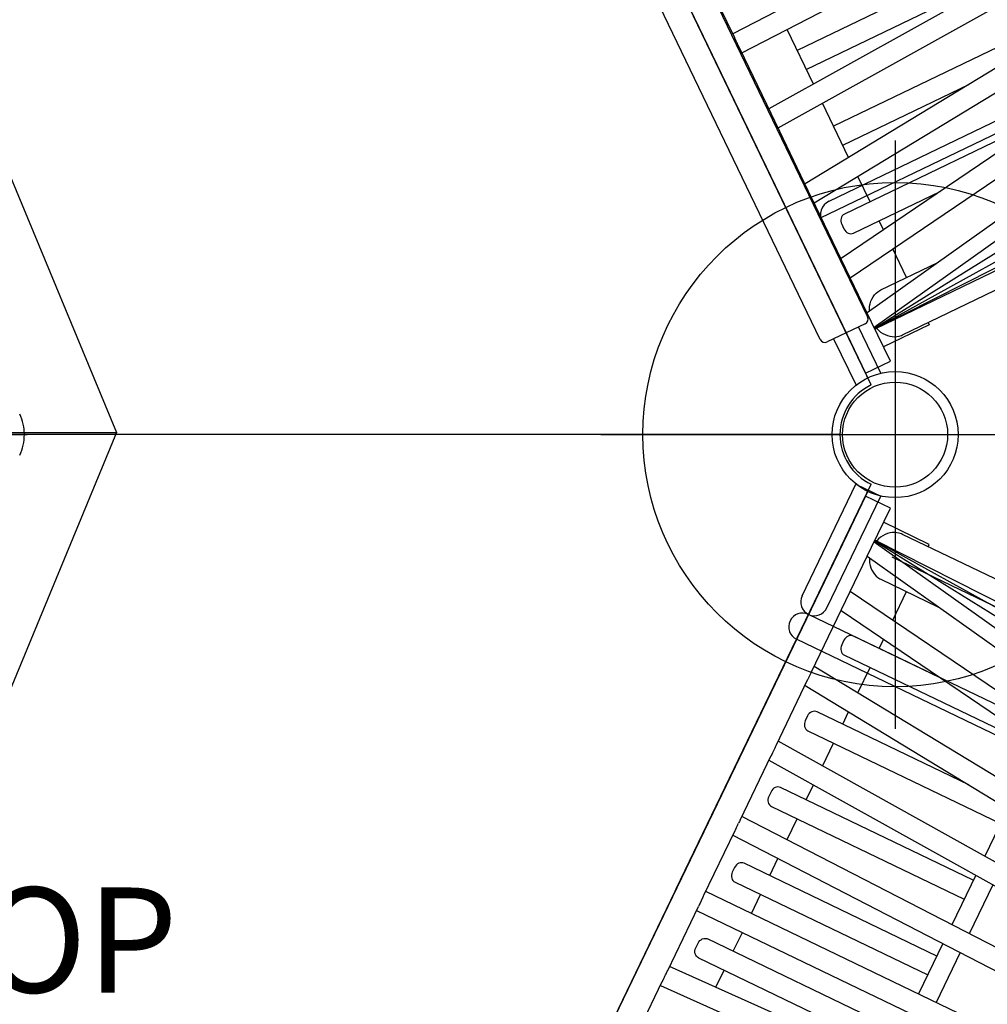
# Model space of a CAD drawing. Extents: x -717 to 310, y -532 to 291.
# Drawn here: x 63 to 110, y -27 to 20 of the extents above; entities that cross this region are included whole.
import ezdxf
from ezdxf.enums import TextEntityAlignment as Align

# ---------------------------------------------------------------- set-up
doc = ezdxf.new("R2010")
doc.units = 0
doc.header["$MEASUREMENT"] = 0
doc.linetypes.add('CENTER', pattern=[0.6, 0.375, -0.075, 0.075, -0.075])
doc.layers.get('0').update_dxf_attribs({"color": 5, "linetype": 'CONTINUOUS'})
doc.layers.add('Ft', color=1, linetype='CONTINUOUS', plot=False)
doc.layers.add('Node', color=7, linetype='CONTINUOUS', plot=False)
for name, color, linetype in [('PHASE-2', 4, 'CONTINUOUS'), ('PHASE-3', 2, 'CONTINUOUS'), ('TXT', 7, 'CENTER')]:
    doc.layers.add(name, color=color, linetype=linetype)
doc.styles.add('SIMPLEX', font='simplex.shx')

# ---------------------------------------------------------------- blocks, each defined once
blk = doc.blocks.new('23523C127A')
for p, q in [((104.012, 2.365), (85.463, 40.881)), ((102.526, 0), (62.284, 0)), ((85.463, -40.881), (104.012, -2.365))]:
    blk.add_line(p, q)
for radius in [3, 2.5]:
    blk.add_circle((105.151, 0), radius)
blk.add_arc((105.151, 0), 2.625, 115.7143, 244.2857)
at = {"layer": 'Ft'}
for p, q in [((105.151, 14), (105.151, -14)), ((35.837, 0), (63.837, 0)), ((91.151, 0), (119.151, 0))]:
    blk.add_line(p, q, dxfattribs=at)
blk.add_circle((105.151, 0), 12, dxfattribs=at)
at = {"layer": 'Node'}
for p in [(105.151, 0, -72), (94.738, -21.623)]:
    blk.add_point(p, dxfattribs=at)
blk = doc.blocks.new('239599EH')
for p, q in [((-0.657, 21.073), (0.657, 21.073)), ((-0.657, 15.16), (-0.657, 21.073)), ((0.657, 15.16), (0.657, 21.073)), ((70.754, 14.502), (0, 14.502)), ((70.754, 13.188), (0, 13.188)), ((0, 0), (0, 13.188)), ((0, 0), (0, -13.188))]:
    blk.add_line(p, q)
for centre, start, end in [((0, 15.16), 180, 0), ((0, 13.845), 90, 270)]:
    blk.add_arc(centre, 0.657, start, end)
at = {"layer": 'Node'}
blk.add_point((0, 0), dxfattribs=at)
blk = doc.blocks.new('23638600')
for p, q in [((-1.25, -18.375), (-1.25, 18.375)), ((1.25, 18.375), (1.25, -18.375)), ((2, -12.625), (15.081, -12.625)), ((1.278, -13.171), (9.843, -13.171)), ((9.843, -13.171), (11.914, -13.171)), ((0, -18.625), (-1, -18.625)), ((-0.658, -18.625), (-0.658, -21.078)), ((1, -18.625), (0, -18.625)), ((0.658, -21.068), (0.658, -18.625))]:
    blk.add_line(p, q)
for centre, radius, start, end in [((2, -13.375), 0.75, 90, 180), ((-1, -18.375), 0.25, 180, 270), ((1, -18.375), 0.25, 270, 0)]:
    blk.add_arc(centre, radius, start, end)
blk.add_open_spline([(15.081, -12.625), (15.135, -12.624), (15.253, -12.622), (15.436, -12.606), (15.629, -12.578), (15.82, -12.537), (16.009, -12.485), (16.195, -12.421), (16.379, -12.345), (16.56, -12.258), (16.738, -12.159), (16.913, -12.049), (17.087, -11.926), (17.257, -11.791), (17.426, -11.643), (17.592, -11.481), (17.756, -11.306), (17.918, -11.116), (18.076, -10.913), (18.231, -10.696), (18.381, -10.466), (18.527, -10.225), (18.668, -9.972), (18.803, -9.71), (18.932, -9.44), (19.056, -9.161), (19.174, -8.875), (19.286, -8.582), (19.394, -8.282), (19.496, -7.975), (19.594, -7.662), (19.686, -7.343), (19.774, -7.018), (19.857, -6.687), (19.936, -6.351), (20.01, -6.01), (20.08, -5.664), (20.145, -5.312), (20.206, -4.957), (20.262, -4.597), (20.314, -4.233), (20.361, -3.866), (20.404, -3.495), (20.443, -3.121), (20.477, -2.744), (20.506, -2.365), (20.532, -1.984), (20.552, -1.601), (20.569, -1.217), (20.581, -0.832), (20.588, -0.446), (20.591, -0.059), (20.589, 0.327), (20.583, 0.713), (20.573, 1.099), (20.558, 1.483), (20.538, 1.866), (20.515, 2.248), (20.486, 2.627), (20.454, 3.004), (20.417, 3.378), (20.375, 3.749), (20.329, 4.117), (20.279, 4.482), (20.224, 4.842), (20.165, 5.198), (20.101, 5.549), (20.034, 5.896), (19.961, 6.238), (19.884, 6.574), (19.803, 6.905), (19.717, 7.23), (19.627, 7.55), (19.532, 7.863), (19.432, 8.17), (19.327, 8.47), (19.217, 8.764), (19.102, 9.051), (18.982, 9.331), (18.855, 9.603), (18.723, 9.869), (18.584, 10.126), (18.438, 10.375), (18.286, 10.614), (18.127, 10.843), (17.963, 11.061), (17.792, 11.265), (17.617, 11.456), (17.437, 11.632), (17.255, 11.793), (17.069, 11.939), (16.882, 12.07), (16.692, 12.186), (16.5, 12.288), (16.307, 12.377), (16.113, 12.451), (15.917, 12.512), (15.721, 12.56), (15.524, 12.595), (15.331, 12.617), (15.183, 12.624), (15.101, 12.625), (15.081, 12.625)], degree=3, knots=[0, 0, 0, 0, 0.0064385, 0.0142803, 0.0221269, 0.0300035, 0.037936, 0.045951, 0.0540763, 0.0623408, 0.070775, 0.0794099, 0.0882763, 0.0974038, 0.1068178, 0.1165366, 0.1265674, 0.1369018, 0.1475134, 0.1583579, 0.1693782, 0.1805123, 0.1917023, 0.2028932, 0.214049, 0.2251508, 0.2361884, 0.2471578, 0.2580593, 0.2688954, 0.2796699, 0.2903873, 0.3010524, 0.3116697, 0.3222439, 0.3327789, 0.3432788, 0.3537471, 0.364187, 0.3746016, 0.3849936, 0.3953656, 0.4057199, 0.4160587, 0.4263839, 0.4366975, 0.4470012, 0.4572967, 0.4675855, 0.4778692, 0.4881493, 0.4984271, 0.5087042, 0.5189817, 0.5292608, 0.5395428, 0.5498292, 0.5601216, 0.5704213, 0.5807301, 0.5910496, 0.6013817, 0.611728, 0.6220909, 0.6324723, 0.6428747, 0.6533007, 0.6637531, 0.674235, 0.6847496, 0.6953007, 0.7058923, 0.7165286, 0.7272144, 0.7379547, 0.7487545, 0.7596189, 0.7705529, 0.7815603, 0.7926432, 0.8038006, 0.8150266, 0.8263073, 0.8376183, 0.8489048, 0.8601084, 0.8711607, 0.8819915, 0.8925413, 0.9027703, 0.912662, 0.9222214, 0.9314683, 0.9404322, 0.9491467, 0.9576465, 0.9659652, 0.9741352, 0.9821862, 0.9901465, 0.9975862, 1, 1, 1, 1])
blk = doc.blocks.new('23523c127bz')
for p, q in [((103.849, 2.703), (85.626, 40.544)), ((102.151, 0), (63.71, 0)), ((85.626, -40.544), (103.849, -2.703))]:
    blk.add_line(p, q)
for radius in [3, 2.5]:
    blk.add_circle((105.151, 0), radius)
for start, end in [(360, 25.7143), (334.2857, 0)]:
    blk.add_arc((61.46, 0), 2.25, start, end)
at = {"layer": 'Node'}
for p in [(105.151, 0), (94.738, -21.623)]:
    blk.add_point(p, dxfattribs=at)
blk = doc.blocks.new('23665300')
for p, q in [((0, 20.75), (0, 18.688)), ((1.315, 20.75), (0, 20.75)), ((1.315, 18.688), (1.315, 20.75)), ((3.731, 20), (1.315, 20)), ((22.293, 19.875), (2.378, 19.875)), ((3.731, 19.875), (3.731, 20)), ((23.498, 18.615), (1.315, 19.053)), ((25.027, 17.695), (1.315, 19.033)), ((26.462, 16.298), (1.315, 19.005)), ((27.756, 14.445), (1.315, 18.956)), ((0, 18.688), (0, -18.688)), ((1.315, 12.109), (1.315, 18.688)), ((2.378, 18.688), (22.293, 18.688)), ((27.601, 13.711), (1.315, 18.195)), ((2.378, 17.5), (5.388, 17.5)), ((3.731, 15.987), (3.731, 17.5)), ((28.75, 12.282), (1.315, 16.345)), ((1.315, 15.335), (28.628, 11.29)), ((3.731, 14.5), (3.731, 14.977)), ((2.053, 14.125), (2.053, 13.875)), ((6.955, 14.5), (2.378, 14.5)), ((2.378, 13.5), (12.557, 13.5)), ((3.731, 12.155), (3.731, 13.5)), ((29.543, 9.633), (1.315, 12.391)), ((1.315, 12.109), (1.315, 12.035)), ((1.315, 12.035), (1.315, 11.784)), ((1.315, 8.209), (1.315, 11.714)), ((1.315, 11.387), (29.479, 8.634)), ((3.731, 10.5), (3.731, 11.151)), ((10.388, 10.5), (2.378, 10.5)), ((2.053, 10.125), (2.053, 9.875)), ((12.557, 10.288), (12.557, 7.768)), ((2.378, 9.5), (12.557, 9.5)), ((3.731, 8.288), (3.731, 9.5)), ((1.314, 8.067), (1.314, 7.816)), ((30.128, 6.731), (1.315, 8.431)), ((1.315, 4.265), (1.315, 7.674)), ((1.315, 7.429), (30.102, 5.731)), ((3.731, 6.5), (3.731, 7.287)), ((12.557, 6.766), (12.557, 4.155)), ((13.49, 6.711), (13.49, 4.129)), ((2.053, 6.125), (2.053, 5.875)), ((12.557, 6.5), (2.378, 6.5)), ((2.378, 5.5), (12.557, 5.5)), ((3.731, 4.399), (3.731, 5.5)), ((30.488, 3.659), (1.315, 4.466)), ((1.315, 0.305), (1.315, 3.679)), ((1.315, 3.466), (30.481, 2.659)), ((3.731, 2.5), (3.731, 3.399)), ((12.557, 3.155), (12.557, 0.5)), ((13.49, 3.129), (13.49, 0.5)), ((12.557, 2.5), (2.378, 2.5)), ((2.053, 2.125), (2.053, 1.875)), ((2.378, 1.5), (12.557, 1.5)), ((3.731, 0.5), (3.731, 1.5)), ((30.61, 0.5), (1.315, 0.5)), ((1.313, 0.125), (1.313, -0.125)), ((1.315, -3.679), (1.315, -0.305)), ((1.315, -0.5), (30.61, -0.5)), ((3.731, -1.5), (3.731, -0.5)), ((12.557, -1.5), (2.378, -1.5)), ((2.053, -2.125), (2.053, -1.875)), ((30.481, -2.659), (1.315, -3.466)), ((2.378, -2.5), (12.557, -2.5)), ((3.731, -3.399), (3.731, -2.5)), ((1.315, -4.466), (30.488, -3.659)), ((1.315, -7.674), (1.315, -4.265))]:
    blk.add_line(p, q)
at = {"flags": 128}
for points in [[(2.378, 19.875), (2.322, 19.873), (2.212, 19.859), (2.103, 19.832), (1.998, 19.791), (1.896, 19.737), (1.801, 19.67), (1.712, 19.593), (1.632, 19.504), (1.559, 19.406), (1.497, 19.3), (1.445, 19.186), (1.404, 19.067), (1.402, 19.063)], [(1.452, 18.172), (1.497, 18.075), (1.559, 17.969), (1.632, 17.871), (1.712, 17.782), (1.801, 17.705), (1.896, 17.638), (1.998, 17.584), (2.103, 17.543), (2.212, 17.516), (2.322, 17.502), (2.378, 17.5)], [(2.378, 14.5), (2.315, 14.493), (2.254, 14.471), (2.198, 14.437), (2.149, 14.39), (2.108, 14.333), (2.078, 14.269), (2.06, 14.198), (2.053, 14.125)], [(2.053, 13.875), (2.06, 13.802), (2.078, 13.731), (2.108, 13.667), (2.149, 13.61), (2.198, 13.563), (2.254, 13.529), (2.315, 13.507), (2.378, 13.5)], [(2.378, 10.5), (2.315, 10.493), (2.254, 10.471), (2.198, 10.437), (2.149, 10.39), (2.108, 10.333), (2.078, 10.269), (2.06, 10.198), (2.053, 10.125)], [(2.053, 9.875), (2.06, 9.802), (2.078, 9.731), (2.108, 9.667), (2.149, 9.61), (2.198, 9.563), (2.254, 9.529), (2.315, 9.507), (2.378, 9.5)], [(2.378, 6.5), (2.315, 6.493), (2.254, 6.471), (2.198, 6.437), (2.149, 6.39), (2.108, 6.333), (2.078, 6.269), (2.06, 6.198), (2.053, 6.125)], [(2.053, 5.875), (2.06, 5.802), (2.078, 5.731), (2.108, 5.667), (2.149, 5.61), (2.198, 5.563), (2.254, 5.529), (2.315, 5.507), (2.378, 5.5)], [(2.378, 2.5), (2.315, 2.493), (2.254, 2.471), (2.198, 2.437), (2.149, 2.39), (2.108, 2.333), (2.078, 2.269), (2.06, 2.198), (2.053, 2.125)], [(2.053, 1.875), (2.06, 1.802), (2.078, 1.731), (2.108, 1.667), (2.149, 1.61), (2.198, 1.563), (2.254, 1.529), (2.315, 1.507), (2.378, 1.5)], [(2.053, -1.875), (2.06, -1.802), (2.078, -1.731), (2.108, -1.667), (2.149, -1.61), (2.198, -1.563), (2.254, -1.529), (2.315, -1.507), (2.378, -1.5)], [(2.378, -2.5), (2.315, -2.493), (2.254, -2.471), (2.198, -2.437), (2.149, -2.39), (2.108, -2.333), (2.078, -2.269), (2.06, -2.198), (2.053, -2.125)]]:
    blk.add_lwpolyline(points, dxfattribs=at)
for centre, major_axis, start_param, end_param in [((0.658, 49.69), (-0.333, 80.135), 4.103364, 4.107163), ((0.658, -49.69), (0.333, 80.135), 5.317615, 5.321414)]:
    blk.add_ellipse(centre, major_axis=major_axis, ratio=0.007074, start_param=start_param, end_param=end_param)
for points, knots in [([(22.293, -19.875), (22.346, -19.875), (22.489, -19.873), (22.722, -19.861), (22.992, -19.835), (23.26, -19.797), (23.528, -19.746), (23.795, -19.683), (24.062, -19.608), (24.327, -19.52), (24.591, -19.42), (24.853, -19.307), (25.114, -19.182), (25.374, -19.044), (25.632, -18.894), (25.887, -18.732), (26.14, -18.557), (26.391, -18.37), (26.639, -18.171), (26.885, -17.96), (27.127, -17.737), (27.365, -17.503), (27.601, -17.257), (27.832, -16.999), (28.059, -16.731), (28.283, -16.452), (28.502, -16.163), (28.716, -15.863), (28.927, -15.553), (29.132, -15.233), (29.333, -14.904), (29.528, -14.566), (29.719, -14.219), (29.905, -13.863), (30.085, -13.499), (30.261, -13.126), (30.431, -12.745), (30.595, -12.357), (30.754, -11.961), (30.908, -11.558), (31.056, -11.148), (31.199, -10.731), (31.336, -10.308), (31.467, -9.879), (31.593, -9.444), (31.712, -9.003), (31.826, -8.556), (31.934, -8.105), (32.036, -7.649), (32.132, -7.188), (32.221, -6.722), (32.305, -6.253), (32.383, -5.78), (32.454, -5.304), (32.519, -4.824), (32.578, -4.341), (32.631, -3.856), (32.677, -3.369), (32.718, -2.879), (32.751, -2.388), (32.779, -1.895), (32.8, -1.401), (32.815, -0.907), (32.823, -0.411), (32.826, 0.084), (32.821, 0.579), (32.811, 1.074), (32.794, 1.569), (32.77, 2.062), (32.741, 2.554), (32.705, 3.045), (32.662, 3.534), (32.614, 4.021), (32.559, 4.505), (32.498, 4.986), (32.431, 5.465), (32.357, 5.94), (32.277, 6.412), (32.192, 6.88), (32.1, 7.343), (32.002, 7.802), (31.898, 8.257), (31.789, 8.707), (31.673, 9.151), (31.551, 9.59), (31.424, 10.023), (31.291, 10.45), (31.152, 10.871), (31.008, 11.285), (30.858, 11.693), (30.702, 12.093), (30.541, 12.486), (30.375, 12.872), (30.203, 13.25), (30.026, 13.62), (29.844, 13.982), (29.656, 14.335), (29.464, 14.679), (29.266, 15.015), (29.064, 15.341), (28.857, 15.658), (28.645, 15.965), (28.428, 16.262), (28.207, 16.549), (27.981, 16.826), (27.751, 17.091), (27.517, 17.346), (27.279, 17.59), (27.037, 17.822), (26.791, 18.042), (26.542, 18.251), (26.29, 18.447), (26.035, 18.632), (25.778, 18.803), (25.518, 18.962), (25.256, 19.109), (24.992, 19.242), (24.726, 19.363), (24.46, 19.471), (24.192, 19.566), (23.923, 19.649), (23.653, 19.718), (23.383, 19.775), (23.113, 19.82), (22.843, 19.851), (22.569, 19.871), (22.386, 19.874), (22.293, 19.875)], [0, 0, 0, 0, 0.004421, 0.011923, 0.019427, 0.026939, 0.034468, 0.042018, 0.049596, 0.057208, 0.064857, 0.072548, 0.080282, 0.088061, 0.095887, 0.103758, 0.111673, 0.11963, 0.127627, 0.13566, 0.143725, 0.151818, 0.159935, 0.168073, 0.176227, 0.184393, 0.19257, 0.200754, 0.208942, 0.217132, 0.225322, 0.233511, 0.241697, 0.24988, 0.258058, 0.266232, 0.274401, 0.282564, 0.290721, 0.298874, 0.30702, 0.315161, 0.323297, 0.331427, 0.339553, 0.347673, 0.35579, 0.363901, 0.372009, 0.380112, 0.388212, 0.396309, 0.404403, 0.412493, 0.420581, 0.428667, 0.43675, 0.444832, 0.452912, 0.46099, 0.469068, 0.477144, 0.48522, 0.493295, 0.50137, 0.509445, 0.51752, 0.525595, 0.533671, 0.541748, 0.549826, 0.557905, 0.565986, 0.574068, 0.582153, 0.590239, 0.598329, 0.606421, 0.614516, 0.622614, 0.630716, 0.638821, 0.646931, 0.655045, 0.663163, 0.671287, 0.679415, 0.687548, 0.695688, 0.703832, 0.711983, 0.72014, 0.728302, 0.736471, 0.744645, 0.752826, 0.761012, 0.769203, 0.777399, 0.785598, 0.793801, 0.802005, 0.810209, 0.81841, 0.826607, 0.834797, 0.842976, 0.851142, 0.85929, 0.867416, 0.875517, 0.883588, 0.891625, 0.899624, 0.907582, 0.915496, 0.923364, 0.931185, 0.938958, 0.946684, 0.954367, 0.962008, 0.969611, 0.977183, 0.984727, 0.992251, 1, 1, 1, 1]), ([(1.315, 11.784), (1.315, 11.776), (1.315, 11.753), (1.315, 11.73), (1.315, 11.714)], [0, 0, 0, 0, 0.315341, 1, 1, 1, 1]), ([(1.315, 8.209), (1.315, 8.194), (1.315, 8.15), (1.314, 8.1), (1.314, 8.067)], [0, 0, 0, 0, 0.333086, 1, 1, 1, 1]), ([(1.314, 7.816), (1.314, 7.808), (1.314, 7.765), (1.315, 7.714), (1.315, 7.679), (1.315, 7.674)], [0, 0, 0, 0, 0.166619, 0.8772, 1, 1, 1, 1]), ([(1.315, 4.265), (1.315, 4.263), (1.315, 4.241), (1.314, 4.186), (1.313, 4.131), (1.313, 4.1)], [0, 0, 0, 0, 0.053446, 0.452167, 1, 1, 1, 1]), ([(1.313, 3.85), (1.313, 3.84), (1.313, 3.795), (1.315, 3.733), (1.314, 3.691), (1.314, 3.679)], [0, 0, 0, 0, 0.165307, 0.748009, 1, 1, 1, 1]), ([(1.313, 0.125), (1.313, 0.154), (1.314, 0.218), (1.314, 0.274), (1.315, 0.305)], [0, 0, 0, 0, 0.459642, 1, 1, 1, 1]), ([(1.313, -0.125), (1.313, -0.154), (1.314, -0.218), (1.314, -0.274), (1.315, -0.305)], [0, 0, 0, 0, 0.459642, 1, 1, 1, 1]), ([(1.313, -3.85), (1.313, -3.84), (1.313, -3.795), (1.315, -3.733), (1.314, -3.691), (1.314, -3.679)], [0, 0, 0, 0, 0.165307, 0.748009, 1, 1, 1, 1]), ([(1.315, -4.265), (1.315, -4.263), (1.315, -4.241), (1.314, -4.186), (1.313, -4.131), (1.313, -4.1)], [0, 0, 0, 0, 0.053446, 0.452167, 1, 1, 1, 1])]:
    blk.add_open_spline(points, degree=3, knots=knots)
at = {"layer": 'Node'}
blk.add_point((0, 0), dxfattribs=at)
blk = doc.blocks.new('23665600')
for points in [[(1.315, 12.109), (1.315, 18.688), (1.315, 20.75), (0, 20.75), (0, 18.688), (0, -18.688), (0, -20.75), (1.315, -20.75), (1.315, -18.688), (1.315, -12.109)], [(1.315, -3.679), (1.315, -0.305)], [(30.481, -2.659), (1.315, -3.466)], [(1.313, -3.85), (1.313, -3.842), (1.313, -3.834), (1.313, -3.826), (1.313, -3.818), (1.313, -3.81), (1.313, -3.802), (1.313, -3.794), (1.314, -3.787), (1.314, -3.779), (1.314, -3.771), (1.314, -3.763), (1.314, -3.756), (1.314, -3.748), (1.314, -3.741), (1.314, -3.733), (1.314, -3.726), (1.315, -3.719), (1.315, -3.712), (1.315, -3.705), (1.315, -3.698), (1.314, -3.692), (1.314, -3.685), (1.314, -3.679)], [(1.315, -4.466), (30.488, -3.659)], [(1.315, -4.265), (1.315, -4.259), (1.315, -4.252), (1.315, -4.246), (1.315, -4.239), (1.315, -4.232), (1.315, -4.225), (1.315, -4.218), (1.314, -4.211), (1.314, -4.204), (1.314, -4.197), (1.314, -4.189), (1.314, -4.182), (1.314, -4.175), (1.314, -4.167), (1.314, -4.16), (1.314, -4.152), (1.314, -4.145), (1.313, -4.137), (1.313, -4.13), (1.313, -4.122), (1.313, -4.115), (1.313, -4.107), (1.313, -4.1)], [(1.315, -7.674), (1.315, -4.265)], [(3.731, -7.287), (3.731, -4.399)], [(30.021, -5.5), (3.731, -5.5)], [(30.102, -5.731), (1.315, -7.429)], [(3.731, -6.5), (17.066, -6.5)], [(1.315, -8.431), (30.128, -6.731)], [(1.315, -8.209), (1.315, -8.201), (1.315, -8.193), (1.315, -8.186), (1.315, -8.178), (1.315, -8.17), (1.315, -8.161), (1.315, -8.153), (1.315, -8.145), (1.315, -8.136), (1.314, -8.128), (1.314, -8.119), (1.314, -8.111), (1.314, -8.102), (1.314, -8.093), (1.314, -8.084), (1.314, -8.076), (1.314, -8.067), (1.314, -7.816), (1.314, -7.81), (1.314, -7.804), (1.314, -7.797), (1.314, -7.791), (1.314, -7.784), (1.314, -7.778), (1.314, -7.771), (1.314, -7.765), (1.314, -7.758), (1.315, -7.752), (1.315, -7.745), (1.315, -7.739), (1.315, -7.733), (1.315, -7.726), (1.315, -7.72), (1.315, -7.714), (1.315, -7.708), (1.315, -7.702), (1.315, -7.696), (1.315, -7.691), (1.315, -7.685), (1.315, -7.68), (1.315, -7.674)], [(1.315, -11.714), (1.315, -8.209)], [(3.731, -11.151), (3.731, -8.288)], [(29.479, -8.634), (1.315, -11.387)], [(1.315, -12.391), (29.543, -9.633)], [(20.621, -9.5), (3.731, -9.5)], [(3.731, -10.5), (10.388, -10.5)], [(28.628, -11.29), (1.315, -15.335)], [(1.315, -12.109), (1.315, -12.035), (1.315, -11.784), (1.315, -11.78), (1.315, -11.775), (1.315, -11.771), (1.315, -11.767), (1.315, -11.763), (1.315, -11.759), (1.315, -11.755), (1.315, -11.751), (1.315, -11.746), (1.315, -11.742), (1.315, -11.738), (1.315, -11.734), (1.315, -11.73), (1.315, -11.726), (1.315, -11.722), (1.315, -11.718), (1.315, -11.714)], [(3.731, -13.5), (3.731, -12.155)], [(1.315, -16.345), (28.75, -12.282)], [(1.315, -18.956), (27.756, -14.445)], [(27.601, -13.711), (1.315, -18.195)], [(3.731, -14.977), (3.731, -14.5)], [(1.315, -19.005), (26.462, -16.298)], [(3.731, -17.5), (3.731, -15.987)], [(1.315, -19.033), (25.027, -17.695)], [(1.315, -19.053), (23.498, -18.615)], [(21.917, -19.036), (1.315, -19.063)], [(3.731, -19.875), (3.731, -20), (1.315, -20)]]:
    blk.add_lwpolyline(points)
at = {"flags": 128}
for points in [[(1.402, -19.063), (1.404, -19.067), (1.445, -19.186), (1.497, -19.3), (1.559, -19.406), (1.632, -19.504), (1.712, -19.593), (1.801, -19.67), (1.896, -19.737), (1.998, -19.791), (2.103, -19.832), (2.212, -19.859), (2.322, -19.873), (2.378, -19.875), (22.293, -19.875)], [(13.707, -13.5), (2.378, -13.5), (2.315, -13.507), (2.254, -13.529), (2.198, -13.563), (2.149, -13.61), (2.108, -13.667), (2.078, -13.731), (2.06, -13.802), (2.053, -13.875), (2.053, -14.125), (2.06, -14.198), (2.078, -14.269), (2.108, -14.333), (2.149, -14.39), (2.198, -14.437), (2.254, -14.471), (2.315, -14.493), (2.378, -14.5), (6.955, -14.5)], [(1.452, -18.172), (1.497, -18.075), (1.559, -17.969), (1.632, -17.871), (1.712, -17.782), (1.801, -17.705), (1.896, -17.638), (1.998, -17.584), (2.103, -17.543), (2.212, -17.516), (2.322, -17.502), (2.378, -17.5), (5.388, -17.5)]]:
    blk.add_lwpolyline(points, dxfattribs=at)
blk.add_ellipse((0.658, -49.69), major_axis=(0.333, 80.135), ratio=0.007074, start_param=5.317615, end_param=5.321414)
blk = doc.blocks.new('23664c70')
for points in [[(138.442, 4.213), (138.491, 4.278), (138.633, 4.463), (138.862, 4.777), (139.127, 5.158), (139.383, 5.548), (139.632, 5.948), (139.873, 6.356), (140.106, 6.774), (140.331, 7.2), (140.548, 7.635), (140.757, 8.079), (140.958, 8.531), (141.151, 8.991), (141.335, 9.459), (141.511, 9.936), (141.678, 10.42), (141.837, 10.911), (141.988, 11.41), (142.129, 11.916), (142.263, 12.429), (142.387, 12.949), (142.503, 13.475), (142.609, 14.008), (142.707, 14.547), (142.797, 15.093), (142.877, 15.644), (142.948, 16.201), (143.011, 16.763), (143.064, 17.331), (143.109, 17.904), (143.145, 18.481), (143.171, 19.064), (143.189, 19.651), (143.198, 20.242), (143.197, 20.837), (143.188, 21.437), (143.17, 22.039), (143.143, 22.646), (143.107, 23.256), (143.062, 23.868), (143.008, 24.484), (142.945, 25.102), (142.874, 25.723), (142.793, 26.346), (142.704, 26.971), (142.606, 27.598), (142.499, 28.226), (142.384, 28.856), (142.26, 29.487), (142.127, 30.119), (141.986, 30.752), (141.837, 31.385), (141.679, 32.019), (141.512, 32.652), (141.337, 33.286), (141.154, 33.919), (140.963, 34.552), (140.763, 35.184), (140.556, 35.814), (140.34, 36.444), (140.117, 37.073), (139.886, 37.699), (139.647, 38.324), (139.4, 38.947), (139.146, 39.568), (138.884, 40.186), (138.614, 40.802), (138.338, 41.414), (138.054, 42.024), (137.763, 42.63), (137.465, 43.233), (137.16, 43.832), (136.848, 44.428), (136.53, 45.019), (136.204, 45.606), (135.873, 46.188), (135.535, 46.766), (135.19, 47.338), (134.84, 47.906), (134.483, 48.468), (134.121, 49.025), (133.752, 49.576), (133.378, 50.122), (132.998, 50.661), (132.613, 51.194), (132.223, 51.721), (131.827, 52.241), (131.427, 52.755), (131.021, 53.261), (130.611, 53.76), (130.196, 54.253), (129.777, 54.737), (129.353, 55.214), (128.925, 55.683), (128.493, 56.145), (128.057, 56.598), (127.617, 57.043), (127.173, 57.479), (126.726, 57.907), (126.276, 58.327), (125.822, 58.737), (125.366, 59.139), (124.906, 59.531), (124.444, 59.914), (123.979, 60.287), (123.512, 60.651), (123.043, 61.006), (122.571, 61.35), (122.098, 61.685), (121.622, 62.01), (121.145, 62.324), (120.667, 62.629), (120.187, 62.922), (119.706, 63.206), (119.224, 63.479), (118.741, 63.741), (118.258, 63.992), (117.774, 64.233), (117.29, 64.462), (116.806, 64.68), (116.321, 64.888), (115.837, 65.084), (115.353, 65.269), (114.87, 65.442), (114.388, 65.604), (113.906, 65.755), (113.425, 65.894), (112.946, 66.021), (112.468, 66.137), (111.991, 66.241), (111.516, 66.334), (111.044, 66.414), (110.573, 66.483), (110.104, 66.54), (109.638, 66.586), (109.175, 66.619), (108.754, 66.639), (108.488, 66.645), (108.375, 66.647)], [(108.375, -66.647), (108.456, -66.646), (108.69, -66.641), (109.078, -66.625), (109.541, -66.594), (110.006, -66.551), (110.473, -66.496), (110.943, -66.43), (111.414, -66.352), (111.888, -66.262), (112.364, -66.161), (112.841, -66.048), (113.32, -65.923), (113.8, -65.787), (114.281, -65.639), (114.763, -65.479), (115.245, -65.308), (115.729, -65.126), (116.212, -64.933), (116.696, -64.728), (117.18, -64.512), (117.664, -64.285), (118.148, -64.048), (118.631, -63.799), (119.114, -63.539), (119.596, -63.269), (120.077, -62.988), (120.557, -62.697), (121.036, -62.395), (121.513, -62.083), (121.989, -61.761), (122.462, -61.428), (122.934, -61.086), (123.404, -60.734), (123.872, -60.372), (124.337, -60.001), (124.8, -59.62), (125.26, -59.23), (125.717, -58.83), (126.172, -58.422), (126.623, -58.005), (127.07, -57.579), (127.515, -57.144), (127.955, -56.701), (128.392, -56.25), (128.825, -55.791), (129.254, -55.323), (129.679, -54.848), (130.1, -54.365), (130.516, -53.875), (130.927, -53.377), (131.334, -52.872), (131.735, -52.36), (132.132, -51.842), (132.524, -51.316), (132.91, -50.785), (133.291, -50.247), (133.666, -49.703), (134.036, -49.153), (134.4, -48.597), (134.758, -48.036), (135.11, -47.47), (135.456, -46.898), (135.795, -46.322), (136.129, -45.74), (136.455, -45.154), (136.775, -44.564), (137.089, -43.97), (137.395, -43.372), (137.695, -42.77), (137.988, -42.164), (138.273, -41.555), (138.551, -40.943), (138.822, -40.328), (139.086, -39.711), (139.342, -39.091), (139.59, -38.468), (139.831, -37.844), (140.064, -37.217), (140.29, -36.589), (140.507, -35.96), (140.716, -35.329), (140.918, -34.698), (141.111, -34.065), (141.296, -33.432), (141.472, -32.798), (141.641, -32.165), (141.801, -31.531), (141.952, -30.898), (142.096, -30.265), (142.23, -29.633), (142.356, -29.002), (142.474, -28.372), (142.582, -27.743), (142.682, -27.116), (142.774, -26.49), (142.856, -25.867), (142.93, -25.245), (142.994, -24.626), (143.05, -24.01), (143.097, -23.397), (143.135, -22.786), (143.165, -22.179), (143.185, -21.575), (143.196, -20.975), (143.198, -20.379), (143.192, -19.786), (143.176, -19.198), (143.152, -18.615), (143.118, -18.036), (143.075, -17.462), (143.024, -16.893), (142.963, -16.329), (142.894, -15.771), (142.816, -15.218), (142.729, -14.671), (142.633, -14.13), (142.528, -13.596), (142.414, -13.068), (142.291, -12.546), (142.16, -12.031), (142.02, -11.523), (141.872, -11.022), (141.715, -10.529), (141.549, -10.043), (141.375, -9.564), (141.192, -9.094), (141.001, -8.632), (140.802, -8.177), (140.595, -7.731), (140.379, -7.294), (140.155, -6.865), (139.923, -6.445), (139.684, -6.034), (139.436, -5.632), (139.181, -5.239), (138.918, -4.856), (138.672, -4.514), (138.51, -4.303), (138.442, -4.213)]]:
    blk.add_open_spline(points, degree=3, knots=[0, 0, 0, 0, 0.003893, 0.011185, 0.01848, 0.025779, 0.033083, 0.040391, 0.047702, 0.055018, 0.062337, 0.069659, 0.076984, 0.084312, 0.091643, 0.098977, 0.106312, 0.113649, 0.120989, 0.128329, 0.135672, 0.143015, 0.150359, 0.157705, 0.165051, 0.172397, 0.179745, 0.187092, 0.19444, 0.201788, 0.209136, 0.216484, 0.223832, 0.231179, 0.238527, 0.245874, 0.253221, 0.260568, 0.267915, 0.275261, 0.282606, 0.289952, 0.297297, 0.304641, 0.311985, 0.319329, 0.326672, 0.334015, 0.341358, 0.3487, 0.356042, 0.363383, 0.370724, 0.378065, 0.385406, 0.392746, 0.400085, 0.407425, 0.414764, 0.422103, 0.429442, 0.436781, 0.444119, 0.451457, 0.458796, 0.466134, 0.473471, 0.480809, 0.488147, 0.495485, 0.502823, 0.51016, 0.517498, 0.524836, 0.532174, 0.539512, 0.54685, 0.554188, 0.561526, 0.568865, 0.576204, 0.583543, 0.590882, 0.598221, 0.605561, 0.612901, 0.620241, 0.627582, 0.634923, 0.642264, 0.649606, 0.656948, 0.66429, 0.671633, 0.678976, 0.68632, 0.693664, 0.701009, 0.708354, 0.715699, 0.723045, 0.730392, 0.737739, 0.745086, 0.752434, 0.759782, 0.76713, 0.774479, 0.781828, 0.789177, 0.796526, 0.803876, 0.811225, 0.818575, 0.825924, 0.833274, 0.840623, 0.847971, 0.855319, 0.862667, 0.870013, 0.877359, 0.884703, 0.892046, 0.899388, 0.906728, 0.914066, 0.921402, 0.928735, 0.936066, 0.943394, 0.950719, 0.958041, 0.965359, 0.972674, 0.979984, 0.987291, 0.994593, 1, 1, 1, 1])
blk = doc.blocks.new('238627c0')
for p, q in [((62.787, 12.92), (68.1, 0.094)), ((52.505, 0.094), (68.1, 0.094)), ((68.1, 0.094), (62.726, -12.879))]:
    blk.add_line(p, q)
at = {"layer": 'TXT', "style": 'SIMPLEX'}
blk.add_text('CUPOLA TOP', height=5, dxfattribs=at).set_placement((50.255, -24.704), align=Align.MIDDLE)

msp = doc.modelspace()

# ---------------------------------------------------------------- block references
at = {"layer": 'PHASE-2'}
for name, p, rotation in [('23638600', (94.738, 21.623, 72), 25.71428571427352), ('239599EH', (94.738, -21.623, 72), 334.2857142856903)]:
    msp.add_blockref(name, p, dxfattribs=dict(at, rotation=rotation))
msp.add_blockref('23523C127A', (0, 0, 72), dxfattribs=at)
at = {"layer": 'PHASE-3'}
for name, p in [('23664c70', (0, 0, 144)), ('23523c127bz', (0, 0, 144)), ('238627c0', (0, 0, 138.447))]:
    msp.add_blockref(name, p, dxfattribs=at)
for name, p, rotation in [('23665600', (94.738, 21.623, 144), 25.71428571427352), ('23665300', (94.738, -21.623, 144), 334.2857142856903)]:
    msp.add_blockref(name, p, dxfattribs=dict(at, rotation=rotation))

doc.saveas('drawing.dxf')
